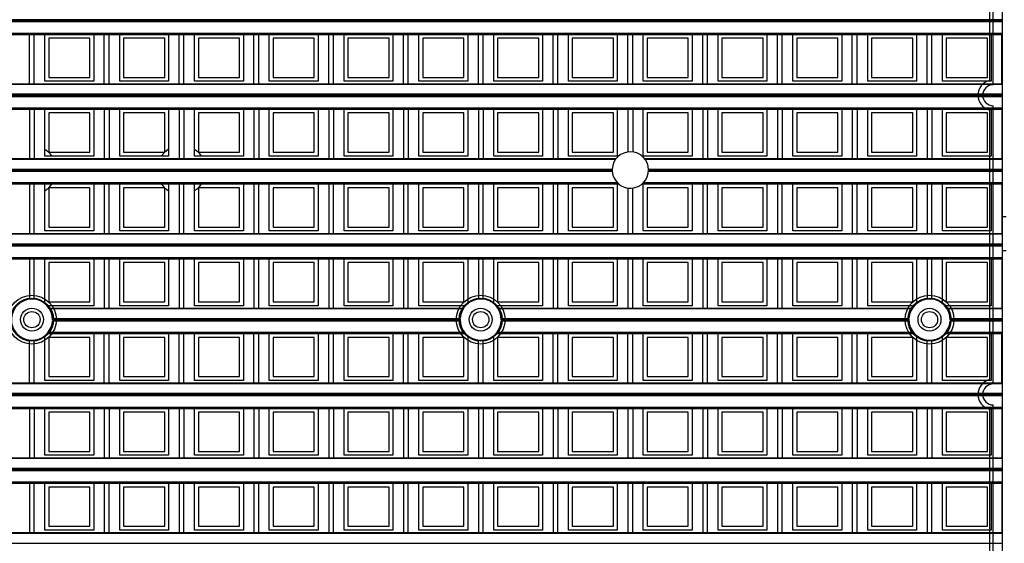
# Model space of a CAD drawing. Units: millimetres. Extents: x 359 to 6399, y 303 to 2085.
# Drawn here: x 1283 to 1334, y 1011 to 1038 of the extents above; entities that cross this region are included whole.
import ezdxf

# ---------------------------------------------------------------- set-up
doc = ezdxf.new("R2010")
doc.units = ezdxf.units.MM
doc.header["$LTSCALE"] = 0.15

msp = doc.modelspace()

# ---------------------------------------------------------------- linework, layer by layer
at = {"color": 7}
for p, q in [((1334.037, 924.832), (1334.037, 1174.632)), ((1333.562, 1034.657), (1333.562, 1049.182)), ((1333.362, 1048.958), (1333.362, 1034.882)), ((1334.037, 1038.038), (1209.237, 1038.038)), ((1334.037, 1037.988), (1209.237, 1037.988)), ((1334.037, 1037.935), (1209.237, 1037.935)), ((1334.037, 1034.159), (1334.037, 1038.038)), ((1209.237, 1037.356), (1334.037, 1037.356)), ((1209.237, 1037.285), (1334.037, 1037.285)), ((1283.231, 1034.707), (1283.231, 1037.285)), ((1283.481, 1034.707), (1283.481, 1037.285)), ((1284.034, 1034.835), (1284.034, 1037.285)), ((1286.584, 1037.285), (1286.584, 1034.835)), ((1287.137, 1034.707), (1287.137, 1037.285)), ((1287.387, 1034.707), (1287.387, 1037.285)), ((1287.94, 1034.835), (1287.94, 1037.285)), ((1290.49, 1037.285), (1290.49, 1034.835)), ((1291.044, 1034.707), (1291.044, 1037.285)), ((1291.294, 1034.707), (1291.294, 1037.285)), ((1291.847, 1034.835), (1291.847, 1037.285)), ((1294.397, 1037.285), (1294.397, 1034.835)), ((1294.95, 1034.707), (1294.95, 1037.285)), ((1295.2, 1034.707), (1295.2, 1037.285)), ((1295.753, 1034.835), (1295.753, 1037.285)), ((1298.303, 1037.285), (1298.303, 1034.835)), ((1298.856, 1034.707), (1298.856, 1037.285)), ((1299.106, 1034.707), (1299.106, 1037.285)), ((1299.659, 1034.835), (1299.659, 1037.285)), ((1302.209, 1037.285), (1302.209, 1034.835)), ((1302.762, 1034.707), (1302.762, 1037.285)), ((1303.012, 1034.707), (1303.012, 1037.285)), ((1303.565, 1034.835), (1303.565, 1037.285)), ((1306.115, 1037.285), (1306.115, 1034.835)), ((1306.669, 1034.707), (1306.669, 1037.285)), ((1306.919, 1034.707), (1306.919, 1037.285)), ((1307.472, 1034.835), (1307.472, 1037.285)), ((1310.022, 1037.285), (1310.022, 1034.835)), ((1310.575, 1034.707), (1310.575, 1037.285)), ((1310.825, 1034.707), (1310.825, 1037.285)), ((1311.378, 1034.835), (1311.378, 1037.285)), ((1313.928, 1037.285), (1313.928, 1034.835)), ((1314.481, 1034.707), (1314.481, 1037.285)), ((1314.731, 1034.707), (1314.731, 1037.285)), ((1315.284, 1034.835), (1315.284, 1037.285)), ((1317.834, 1037.285), (1317.834, 1034.835)), ((1318.387, 1034.707), (1318.387, 1037.285)), ((1318.637, 1034.707), (1318.637, 1037.285)), ((1319.19, 1034.835), (1319.19, 1037.285)), ((1321.74, 1037.285), (1321.74, 1034.835)), ((1322.294, 1034.707), (1322.294, 1037.285)), ((1322.544, 1034.707), (1322.544, 1037.285)), ((1323.097, 1034.835), (1323.097, 1037.285)), ((1325.647, 1037.285), (1325.647, 1034.835)), ((1326.2, 1034.707), (1326.2, 1037.285)), ((1326.45, 1034.707), (1326.45, 1037.285)), ((1327.003, 1034.835), (1327.003, 1037.285)), ((1329.553, 1037.285), (1329.553, 1034.835)), ((1330.106, 1034.707), (1330.106, 1037.285)), ((1330.356, 1034.707), (1330.356, 1037.285)), ((1330.909, 1034.835), (1330.909, 1037.285)), ((1333.459, 1037.285), (1333.459, 1034.835)), ((1334.012, 1034.707), (1334.012, 1037.285)), ((1286.384, 1037.085), (1284.234, 1037.085)), ((1284.234, 1037.085), (1284.234, 1035.035)), ((1286.384, 1035.035), (1286.384, 1037.085)), ((1288.14, 1037.085), (1288.14, 1035.035)), ((1290.29, 1037.085), (1288.14, 1037.085)), ((1290.29, 1035.035), (1290.29, 1037.085)), ((1294.197, 1037.085), (1292.047, 1037.085)), ((1292.047, 1037.085), (1292.047, 1035.035)), ((1294.197, 1035.035), (1294.197, 1037.085)), ((1298.103, 1037.085), (1295.953, 1037.085)), ((1295.953, 1037.085), (1295.953, 1035.035)), ((1298.103, 1035.035), (1298.103, 1037.085)), ((1302.009, 1037.085), (1299.859, 1037.085)), ((1299.859, 1037.085), (1299.859, 1035.035)), ((1302.009, 1035.035), (1302.009, 1037.085)), ((1305.915, 1037.085), (1303.765, 1037.085)), ((1303.765, 1037.085), (1303.765, 1035.035)), ((1305.915, 1035.035), (1305.915, 1037.085)), ((1309.822, 1037.085), (1307.672, 1037.085)), ((1307.672, 1037.085), (1307.672, 1035.035)), ((1309.822, 1035.035), (1309.822, 1037.085)), ((1313.728, 1037.085), (1311.578, 1037.085)), ((1311.578, 1037.085), (1311.578, 1035.035)), ((1313.728, 1035.035), (1313.728, 1037.085)), ((1315.484, 1037.085), (1315.484, 1035.035)), ((1317.634, 1037.085), (1315.484, 1037.085)), ((1317.634, 1035.035), (1317.634, 1037.085)), ((1321.54, 1037.085), (1319.39, 1037.085)), ((1319.39, 1037.085), (1319.39, 1035.035)), ((1321.54, 1035.035), (1321.54, 1037.085)), ((1323.297, 1037.085), (1323.297, 1035.035)), ((1325.447, 1037.085), (1323.297, 1037.085)), ((1325.447, 1035.035), (1325.447, 1037.085)), ((1327.203, 1037.085), (1327.203, 1035.035)), ((1329.353, 1037.085), (1327.203, 1037.085)), ((1329.353, 1035.035), (1329.353, 1037.085)), ((1333.259, 1037.085), (1331.109, 1037.085)), ((1331.109, 1037.085), (1331.109, 1035.035)), ((1333.259, 1035.035), (1333.259, 1037.085)), ((1209.237, 1034.707), (1334.037, 1034.707)), ((1334.037, 1034.663), (1209.237, 1034.663)), ((1286.584, 1034.835), (1284.034, 1034.835)), ((1284.234, 1035.035), (1286.384, 1035.035)), ((1290.49, 1034.835), (1287.94, 1034.835)), ((1288.14, 1035.035), (1290.29, 1035.035)), ((1294.397, 1034.835), (1291.847, 1034.835)), ((1292.047, 1035.035), (1294.197, 1035.035)), ((1298.303, 1034.835), (1295.753, 1034.835)), ((1295.953, 1035.035), (1298.103, 1035.035)), ((1302.209, 1034.835), (1299.659, 1034.835)), ((1299.859, 1035.035), (1302.009, 1035.035)), ((1306.115, 1034.835), (1303.565, 1034.835)), ((1303.765, 1035.035), (1305.915, 1035.035)), ((1310.022, 1034.835), (1307.472, 1034.835)), ((1307.672, 1035.035), (1309.822, 1035.035)), ((1313.928, 1034.835), (1311.378, 1034.835)), ((1311.578, 1035.035), (1313.728, 1035.035)), ((1317.834, 1034.835), (1315.284, 1034.835)), ((1315.484, 1035.035), (1317.634, 1035.035)), ((1321.74, 1034.835), (1319.19, 1034.835)), ((1319.39, 1035.035), (1321.54, 1035.035)), ((1325.647, 1034.835), (1323.097, 1034.835)), ((1323.297, 1035.035), (1325.447, 1035.035)), ((1329.553, 1034.835), (1327.003, 1034.835)), ((1327.203, 1035.035), (1329.353, 1035.035)), ((1333.459, 1034.835), (1330.909, 1034.835)), ((1331.109, 1035.035), (1333.259, 1035.035)), ((1334.037, 1034.159), (1209.237, 1034.159)), ((1334.037, 1034.132), (1209.237, 1034.132)), ((1334.037, 1034.082), (1209.237, 1034.082)), ((1334.037, 1030.252), (1334.037, 1034.132)), ((1334.037, 1034.029), (1209.237, 1034.029)), ((1333.562, 1019.032), (1333.562, 1033.557)), ((1209.237, 1033.45), (1334.037, 1033.45)), ((1209.237, 1033.379), (1334.037, 1033.379)), ((1283.231, 1033.379), (1283.231, 1030.801)), ((1283.481, 1033.379), (1283.481, 1030.801)), ((1284.034, 1030.929), (1284.034, 1033.379)), ((1286.384, 1033.179), (1284.234, 1033.179)), ((1284.234, 1033.179), (1284.234, 1031.129)), ((1286.384, 1031.129), (1286.384, 1033.179)), ((1286.584, 1033.379), (1286.584, 1030.929)), ((1287.137, 1033.379), (1287.137, 1030.801)), ((1287.387, 1033.379), (1287.387, 1030.801)), ((1287.94, 1030.929), (1287.94, 1033.379)), ((1290.29, 1033.179), (1288.14, 1033.179)), ((1288.14, 1033.179), (1288.14, 1031.129)), ((1290.29, 1031.129), (1290.29, 1033.179)), ((1290.49, 1033.379), (1290.49, 1030.929)), ((1291.044, 1033.379), (1291.044, 1030.801)), ((1291.294, 1033.379), (1291.294, 1030.801)), ((1291.847, 1030.929), (1291.847, 1033.379)), ((1294.197, 1033.179), (1292.047, 1033.179)), ((1292.047, 1033.179), (1292.047, 1031.129)), ((1294.197, 1031.129), (1294.197, 1033.179)), ((1294.397, 1033.379), (1294.397, 1030.929)), ((1294.95, 1033.379), (1294.95, 1030.801)), ((1295.2, 1033.379), (1295.2, 1030.801)), ((1295.753, 1030.929), (1295.753, 1033.379)), ((1298.103, 1033.179), (1295.953, 1033.179)), ((1295.953, 1033.179), (1295.953, 1031.129)), ((1298.103, 1031.129), (1298.103, 1033.179)), ((1298.303, 1033.379), (1298.303, 1030.929)), ((1298.856, 1033.379), (1298.856, 1030.801)), ((1299.106, 1033.379), (1299.106, 1030.801)), ((1299.659, 1030.929), (1299.659, 1033.379)), ((1302.009, 1033.179), (1299.859, 1033.179)), ((1299.859, 1033.179), (1299.859, 1031.129)), ((1302.009, 1031.129), (1302.009, 1033.179)), ((1302.209, 1033.379), (1302.209, 1030.929)), ((1302.762, 1033.379), (1302.762, 1030.801)), ((1303.012, 1033.379), (1303.012, 1030.801)), ((1303.565, 1030.929), (1303.565, 1033.379)), ((1303.765, 1033.179), (1303.765, 1031.129)), ((1305.915, 1033.179), (1303.765, 1033.179)), ((1305.915, 1031.129), (1305.915, 1033.179)), ((1306.115, 1033.379), (1306.115, 1030.929)), ((1306.669, 1033.379), (1306.669, 1030.801)), ((1306.919, 1033.379), (1306.919, 1030.801)), ((1307.472, 1030.929), (1307.472, 1033.379)), ((1309.822, 1033.179), (1307.672, 1033.179)), ((1307.672, 1033.179), (1307.672, 1031.129)), ((1309.822, 1031.129), (1309.822, 1033.179)), ((1310.022, 1033.379), (1310.022, 1030.929)), ((1310.575, 1033.379), (1310.575, 1030.801)), ((1310.825, 1033.379), (1310.825, 1030.801)), ((1311.378, 1030.929), (1311.378, 1033.379)), ((1313.728, 1033.179), (1311.578, 1033.179)), ((1311.578, 1033.179), (1311.578, 1031.129)), ((1313.728, 1031.129), (1313.728, 1033.179)), ((1313.928, 1033.379), (1313.928, 1030.929)), ((1314.481, 1033.379), (1314.481, 1031.144)), ((1314.731, 1033.379), (1314.731, 1031.144)), ((1315.284, 1030.929), (1315.284, 1033.379)), ((1317.634, 1033.179), (1315.484, 1033.179)), ((1315.484, 1033.179), (1315.484, 1031.129)), ((1317.634, 1031.129), (1317.634, 1033.179)), ((1317.834, 1033.379), (1317.834, 1030.929)), ((1318.387, 1033.379), (1318.387, 1030.801)), ((1318.637, 1033.379), (1318.637, 1030.801)), ((1319.19, 1030.929), (1319.19, 1033.379)), ((1321.54, 1033.179), (1319.39, 1033.179)), ((1319.39, 1033.179), (1319.39, 1031.129)), ((1321.54, 1031.129), (1321.54, 1033.179)), ((1321.74, 1033.379), (1321.74, 1030.929)), ((1322.294, 1033.379), (1322.294, 1030.801)), ((1322.544, 1033.379), (1322.544, 1030.801)), ((1323.097, 1030.929), (1323.097, 1033.379)), ((1325.447, 1033.179), (1323.297, 1033.179)), ((1323.297, 1033.179), (1323.297, 1031.129)), ((1325.447, 1031.129), (1325.447, 1033.179)), ((1325.647, 1033.379), (1325.647, 1030.929)), ((1326.2, 1033.379), (1326.2, 1030.801)), ((1326.45, 1033.379), (1326.45, 1030.801)), ((1327.003, 1030.929), (1327.003, 1033.379)), ((1329.353, 1033.179), (1327.203, 1033.179)), ((1327.203, 1033.179), (1327.203, 1031.129)), ((1329.353, 1031.129), (1329.353, 1033.179)), ((1329.553, 1033.379), (1329.553, 1030.929)), ((1330.106, 1033.379), (1330.106, 1030.801)), ((1330.356, 1033.379), (1330.356, 1030.801)), ((1330.909, 1030.929), (1330.909, 1033.379)), ((1333.259, 1033.179), (1331.109, 1033.179)), ((1331.109, 1033.179), (1331.109, 1031.129)), ((1333.259, 1031.129), (1333.259, 1033.179)), ((1333.362, 1033.333), (1333.362, 1019.257)), ((1333.459, 1033.379), (1333.459, 1030.929)), ((1334.012, 1033.379), (1334.012, 1030.801)), ((1284.234, 1031.129), (1286.384, 1031.129)), ((1288.14, 1031.129), (1290.29, 1031.129)), ((1292.047, 1031.129), (1294.197, 1031.129)), ((1295.953, 1031.129), (1298.103, 1031.129)), ((1299.859, 1031.129), (1302.009, 1031.129)), ((1303.765, 1031.129), (1305.915, 1031.129)), ((1307.672, 1031.129), (1309.822, 1031.129)), ((1311.578, 1031.129), (1313.728, 1031.129)), ((1315.484, 1031.129), (1317.634, 1031.129)), ((1319.39, 1031.129), (1321.54, 1031.129)), ((1323.297, 1031.129), (1325.447, 1031.129)), ((1327.203, 1031.129), (1329.353, 1031.129)), ((1331.109, 1031.129), (1333.259, 1031.129)), ((1229.405, 1030.801), (1313.87, 1030.801)), ((1313.836, 1030.757), (1229.439, 1030.757)), ((1286.584, 1030.929), (1284.034, 1030.929)), ((1290.49, 1030.929), (1287.94, 1030.929)), ((1294.397, 1030.929), (1291.847, 1030.929)), ((1298.303, 1030.929), (1295.753, 1030.929)), ((1302.209, 1030.929), (1299.659, 1030.929)), ((1306.115, 1030.929), (1303.565, 1030.929)), ((1310.022, 1030.929), (1307.472, 1030.929)), ((1313.928, 1030.929), (1311.378, 1030.929)), ((1317.834, 1030.929), (1315.284, 1030.929)), ((1315.345, 1030.801), (1334.037, 1030.801)), ((1334.037, 1030.757), (1315.379, 1030.757)), ((1321.74, 1030.929), (1319.19, 1030.929)), ((1325.647, 1030.929), (1323.097, 1030.929)), ((1329.553, 1030.929), (1327.003, 1030.929)), ((1333.459, 1030.929), (1330.909, 1030.929)), ((1313.661, 1030.123), (1229.614, 1030.123)), ((1229.616, 1030.252), (1313.659, 1030.252)), ((1313.658, 1030.226), (1229.617, 1030.226)), ((1313.658, 1030.176), (1229.617, 1030.176)), ((1334.037, 1030.123), (1315.554, 1030.123)), ((1315.556, 1030.252), (1334.037, 1030.252)), ((1334.037, 1030.226), (1315.557, 1030.226)), ((1334.037, 1030.176), (1315.557, 1030.176)), ((1334.037, 1026.346), (1334.037, 1030.226)), ((1229.276, 1029.473), (1313.999, 1029.473)), ((1229.352, 1029.543), (1313.923, 1029.543)), ((1283.231, 1029.473), (1283.231, 1026.895)), ((1283.481, 1026.895), (1283.481, 1029.473)), ((1284.034, 1027.023), (1284.034, 1029.473)), ((1286.584, 1029.473), (1286.584, 1027.023)), ((1287.137, 1029.473), (1287.137, 1026.895)), ((1287.387, 1026.895), (1287.387, 1029.473)), ((1287.94, 1027.023), (1287.94, 1029.473)), ((1290.49, 1029.473), (1290.49, 1027.023)), ((1291.044, 1029.473), (1291.044, 1026.895)), ((1291.294, 1026.895), (1291.294, 1029.473)), ((1291.847, 1027.023), (1291.847, 1029.473)), ((1294.397, 1029.473), (1294.397, 1027.023)), ((1294.95, 1029.473), (1294.95, 1026.895)), ((1295.2, 1026.895), (1295.2, 1029.473)), ((1295.753, 1027.023), (1295.753, 1029.473)), ((1298.303, 1029.473), (1298.303, 1027.023)), ((1298.856, 1029.473), (1298.856, 1026.895)), ((1299.106, 1026.895), (1299.106, 1029.473)), ((1299.659, 1027.023), (1299.659, 1029.473)), ((1302.209, 1029.473), (1302.209, 1027.023)), ((1302.762, 1029.473), (1302.762, 1026.895)), ((1303.012, 1026.895), (1303.012, 1029.473)), ((1303.565, 1027.023), (1303.565, 1029.473)), ((1306.115, 1029.473), (1306.115, 1027.023)), ((1306.669, 1029.473), (1306.669, 1026.895)), ((1306.919, 1026.895), (1306.919, 1029.473)), ((1307.472, 1027.023), (1307.472, 1029.473)), ((1310.022, 1029.473), (1310.022, 1027.023)), ((1310.575, 1029.473), (1310.575, 1026.895)), ((1310.825, 1026.895), (1310.825, 1029.473)), ((1311.378, 1027.023), (1311.378, 1029.473)), ((1313.928, 1029.473), (1313.928, 1027.023)), ((1315.216, 1029.473), (1334.037, 1029.473)), ((1315.284, 1027.023), (1315.284, 1029.473)), ((1315.292, 1029.543), (1334.037, 1029.543)), ((1317.834, 1029.473), (1317.834, 1027.023)), ((1318.387, 1029.473), (1318.387, 1026.895)), ((1318.637, 1026.895), (1318.637, 1029.473)), ((1319.19, 1027.023), (1319.19, 1029.473)), ((1321.74, 1029.473), (1321.74, 1027.023)), ((1322.294, 1029.473), (1322.294, 1026.895)), ((1322.544, 1026.895), (1322.544, 1029.473)), ((1323.097, 1027.023), (1323.097, 1029.473)), ((1325.647, 1029.473), (1325.647, 1027.023)), ((1326.2, 1029.473), (1326.2, 1026.895)), ((1326.45, 1026.895), (1326.45, 1029.473)), ((1327.003, 1027.023), (1327.003, 1029.473)), ((1329.553, 1029.473), (1329.553, 1027.023)), ((1330.106, 1029.473), (1330.106, 1026.895)), ((1330.356, 1026.895), (1330.356, 1029.473)), ((1330.909, 1027.023), (1330.909, 1029.473)), ((1333.459, 1029.473), (1333.459, 1027.023)), ((1334.012, 1029.473), (1334.012, 1026.895)), ((1284.234, 1029.273), (1284.234, 1027.223)), ((1286.384, 1029.273), (1284.234, 1029.273)), ((1286.384, 1027.223), (1286.384, 1029.273)), ((1288.14, 1029.273), (1288.14, 1027.223)), ((1290.29, 1029.273), (1288.14, 1029.273)), ((1290.29, 1027.223), (1290.29, 1029.273)), ((1292.047, 1029.273), (1292.047, 1027.223)), ((1294.197, 1029.273), (1292.047, 1029.273)), ((1294.197, 1027.223), (1294.197, 1029.273)), ((1298.103, 1029.273), (1295.953, 1029.273)), ((1295.953, 1029.273), (1295.953, 1027.223)), ((1298.103, 1027.223), (1298.103, 1029.273)), ((1299.859, 1029.273), (1299.859, 1027.223)), ((1302.009, 1029.273), (1299.859, 1029.273)), ((1302.009, 1027.223), (1302.009, 1029.273)), ((1305.915, 1029.273), (1303.765, 1029.273)), ((1303.765, 1029.273), (1303.765, 1027.223)), ((1305.915, 1027.223), (1305.915, 1029.273)), ((1307.672, 1029.273), (1307.672, 1027.223)), ((1309.822, 1029.273), (1307.672, 1029.273)), ((1309.822, 1027.223), (1309.822, 1029.273)), ((1313.728, 1029.273), (1311.578, 1029.273)), ((1311.578, 1029.273), (1311.578, 1027.223)), ((1313.728, 1027.223), (1313.728, 1029.273)), ((1314.481, 1029.261), (1314.481, 1026.895)), ((1314.731, 1026.895), (1314.731, 1029.26)), ((1315.484, 1029.273), (1315.484, 1027.223)), ((1317.634, 1029.273), (1315.484, 1029.273)), ((1317.634, 1027.223), (1317.634, 1029.273)), ((1319.39, 1029.273), (1319.39, 1027.223)), ((1321.54, 1029.273), (1319.39, 1029.273)), ((1321.54, 1027.223), (1321.54, 1029.273)), ((1323.297, 1029.273), (1323.297, 1027.223)), ((1325.447, 1029.273), (1323.297, 1029.273)), ((1325.447, 1027.223), (1325.447, 1029.273)), ((1327.203, 1029.273), (1327.203, 1027.223)), ((1329.353, 1029.273), (1327.203, 1029.273)), ((1329.353, 1027.223), (1329.353, 1029.273)), ((1333.259, 1029.273), (1331.109, 1029.273)), ((1331.109, 1029.273), (1331.109, 1027.223)), ((1333.259, 1027.223), (1333.259, 1029.273)), ((1334.037, 1027.782), (1334.237, 1027.782)), ((1209.237, 1026.895), (1334.037, 1026.895)), ((1286.584, 1027.023), (1284.034, 1027.023)), ((1284.234, 1027.223), (1286.384, 1027.223)), ((1290.49, 1027.023), (1287.94, 1027.023)), ((1288.14, 1027.223), (1290.29, 1027.223)), ((1294.397, 1027.023), (1291.847, 1027.023)), ((1292.047, 1027.223), (1294.197, 1027.223)), ((1298.303, 1027.023), (1295.753, 1027.023)), ((1295.953, 1027.223), (1298.103, 1027.223)), ((1302.209, 1027.023), (1299.659, 1027.023)), ((1299.859, 1027.223), (1302.009, 1027.223)), ((1306.115, 1027.023), (1303.565, 1027.023)), ((1303.765, 1027.223), (1305.915, 1027.223)), ((1310.022, 1027.023), (1307.472, 1027.023)), ((1307.672, 1027.223), (1309.822, 1027.223)), ((1313.928, 1027.023), (1311.378, 1027.023)), ((1311.578, 1027.223), (1313.728, 1027.223)), ((1317.834, 1027.023), (1315.284, 1027.023)), ((1315.484, 1027.223), (1317.634, 1027.223)), ((1321.74, 1027.023), (1319.19, 1027.023)), ((1319.39, 1027.223), (1321.54, 1027.223)), ((1325.647, 1027.023), (1323.097, 1027.023)), ((1323.297, 1027.223), (1325.447, 1027.223)), ((1329.553, 1027.023), (1327.003, 1027.023)), ((1327.203, 1027.223), (1329.353, 1027.223)), ((1333.459, 1027.023), (1330.909, 1027.023)), ((1331.109, 1027.223), (1333.259, 1027.223)), ((1334.037, 1026.851), (1209.237, 1026.851)), ((1209.237, 1026.346), (1334.037, 1026.346)), ((1334.037, 1026.32), (1209.237, 1026.32)), ((1334.037, 1026.27), (1209.237, 1026.27)), ((1334.037, 1026.217), (1209.237, 1026.217)), ((1334.037, 1022.44), (1334.037, 1026.32)), ((1334.237, 1025.982), (1334.037, 1025.982)), ((1209.237, 1025.637), (1334.037, 1025.637)), ((1209.237, 1025.566), (1334.037, 1025.566)), ((1283.231, 1025.566), (1283.231, 1023.456)), ((1283.481, 1023.456), (1283.481, 1025.566)), ((1284.034, 1023.222), (1284.034, 1025.566)), ((1284.234, 1025.366), (1284.234, 1023.316)), ((1286.384, 1025.366), (1284.234, 1025.366)), ((1286.384, 1023.316), (1286.384, 1025.366)), ((1286.584, 1025.566), (1286.584, 1023.116)), ((1287.137, 1025.566), (1287.137, 1022.988)), ((1287.387, 1022.988), (1287.387, 1025.566)), ((1287.94, 1023.116), (1287.94, 1025.566)), ((1288.14, 1025.366), (1288.14, 1023.316)), ((1290.29, 1025.366), (1288.14, 1025.366)), ((1290.29, 1023.316), (1290.29, 1025.366)), ((1290.49, 1025.566), (1290.49, 1023.116)), ((1291.044, 1025.566), (1291.044, 1022.988)), ((1291.294, 1022.988), (1291.294, 1025.566)), ((1291.847, 1023.116), (1291.847, 1025.566)), ((1294.197, 1025.366), (1292.047, 1025.366)), ((1292.047, 1025.366), (1292.047, 1023.316)), ((1294.197, 1023.316), (1294.197, 1025.366)), ((1294.397, 1025.566), (1294.397, 1023.116)), ((1294.95, 1025.566), (1294.95, 1022.988)), ((1295.2, 1022.988), (1295.2, 1025.566)), ((1295.753, 1023.116), (1295.753, 1025.566)), ((1295.953, 1025.366), (1295.953, 1023.316)), ((1298.103, 1025.366), (1295.953, 1025.366)), ((1298.103, 1023.316), (1298.103, 1025.366)), ((1298.303, 1025.566), (1298.303, 1023.116)), ((1298.856, 1025.566), (1298.856, 1022.988)), ((1299.106, 1022.988), (1299.106, 1025.566)), ((1299.659, 1023.116), (1299.659, 1025.566)), ((1299.859, 1025.366), (1299.859, 1023.316)), ((1302.009, 1025.366), (1299.859, 1025.366)), ((1302.009, 1023.316), (1302.009, 1025.366)), ((1302.209, 1025.566), (1302.209, 1023.116)), ((1302.762, 1025.566), (1302.762, 1022.988)), ((1303.012, 1022.988), (1303.012, 1025.566)), ((1303.565, 1023.116), (1303.565, 1025.566)), ((1305.915, 1025.366), (1303.765, 1025.366)), ((1303.765, 1025.366), (1303.765, 1023.316)), ((1305.915, 1023.316), (1305.915, 1025.366)), ((1306.115, 1025.566), (1306.115, 1023.222)), ((1306.669, 1025.566), (1306.669, 1023.456)), ((1306.919, 1023.456), (1306.919, 1025.566)), ((1307.472, 1023.222), (1307.472, 1025.566)), ((1309.822, 1025.366), (1307.672, 1025.366)), ((1307.672, 1025.366), (1307.672, 1023.316)), ((1309.822, 1023.316), (1309.822, 1025.366)), ((1310.022, 1025.566), (1310.022, 1023.116)), ((1310.575, 1025.566), (1310.575, 1022.988)), ((1310.825, 1022.988), (1310.825, 1025.566)), ((1311.378, 1023.116), (1311.378, 1025.566)), ((1313.728, 1025.366), (1311.578, 1025.366)), ((1311.578, 1025.366), (1311.578, 1023.316)), ((1313.728, 1023.316), (1313.728, 1025.366)), ((1313.928, 1025.566), (1313.928, 1023.116)), ((1314.481, 1025.566), (1314.481, 1022.988)), ((1314.731, 1022.988), (1314.731, 1025.566)), ((1315.284, 1023.116), (1315.284, 1025.566)), ((1315.484, 1025.366), (1315.484, 1023.316)), ((1317.634, 1025.366), (1315.484, 1025.366)), ((1317.634, 1023.316), (1317.634, 1025.366)), ((1317.834, 1025.566), (1317.834, 1023.116)), ((1318.387, 1025.566), (1318.387, 1022.988)), ((1318.637, 1022.988), (1318.637, 1025.566)), ((1319.19, 1023.116), (1319.19, 1025.566)), ((1319.39, 1025.366), (1319.39, 1023.316)), ((1321.54, 1025.366), (1319.39, 1025.366)), ((1321.54, 1023.316), (1321.54, 1025.366)), ((1321.74, 1025.566), (1321.74, 1023.116)), ((1322.294, 1025.566), (1322.294, 1022.988)), ((1322.544, 1022.988), (1322.544, 1025.566)), ((1323.097, 1023.116), (1323.097, 1025.566)), ((1323.297, 1025.366), (1323.297, 1023.316)), ((1325.447, 1025.366), (1323.297, 1025.366)), ((1325.447, 1023.316), (1325.447, 1025.366)), ((1325.647, 1025.566), (1325.647, 1023.116)), ((1326.2, 1025.566), (1326.2, 1022.988)), ((1326.45, 1022.988), (1326.45, 1025.566)), ((1327.003, 1023.116), (1327.003, 1025.566)), ((1327.203, 1025.366), (1327.203, 1023.316)), ((1329.353, 1025.366), (1327.203, 1025.366)), ((1329.353, 1023.316), (1329.353, 1025.366)), ((1329.553, 1025.566), (1329.553, 1023.222)), ((1330.106, 1025.566), (1330.106, 1023.456)), ((1330.356, 1023.456), (1330.356, 1025.566)), ((1330.909, 1023.222), (1330.909, 1025.566)), ((1333.259, 1025.366), (1331.109, 1025.366)), ((1331.109, 1025.366), (1331.109, 1023.316)), ((1333.259, 1023.316), (1333.259, 1025.366)), ((1333.459, 1025.566), (1333.459, 1023.116)), ((1334.012, 1025.566), (1334.012, 1022.988)), ((1284.234, 1023.316), (1286.384, 1023.316)), ((1288.14, 1023.316), (1290.29, 1023.316)), ((1292.047, 1023.316), (1294.197, 1023.316)), ((1295.953, 1023.316), (1298.103, 1023.316)), ((1299.859, 1023.316), (1302.009, 1023.316)), ((1303.765, 1023.316), (1305.915, 1023.316)), ((1307.672, 1023.316), (1309.822, 1023.316)), ((1311.578, 1023.316), (1313.728, 1023.316)), ((1315.484, 1023.316), (1317.634, 1023.316)), ((1319.39, 1023.316), (1321.54, 1023.316)), ((1323.297, 1023.316), (1325.447, 1023.316)), ((1327.203, 1023.316), (1329.353, 1023.316)), ((1331.109, 1023.316), (1333.259, 1023.316)), ((1286.584, 1023.116), (1284.147, 1023.116)), ((1284.248, 1022.988), (1305.902, 1022.988)), ((1305.873, 1022.944), (1284.276, 1022.944)), ((1290.49, 1023.116), (1287.94, 1023.116)), ((1294.397, 1023.116), (1291.847, 1023.116)), ((1298.303, 1023.116), (1295.753, 1023.116)), ((1302.209, 1023.116), (1299.659, 1023.116)), ((1306.003, 1023.116), (1303.565, 1023.116)), ((1310.022, 1023.116), (1307.584, 1023.116)), ((1307.686, 1022.988), (1329.339, 1022.988)), ((1329.311, 1022.944), (1307.714, 1022.944)), ((1313.928, 1023.116), (1311.378, 1023.116)), ((1317.834, 1023.116), (1315.284, 1023.116)), ((1321.74, 1023.116), (1319.19, 1023.116)), ((1325.647, 1023.116), (1323.097, 1023.116)), ((1329.44, 1023.116), (1327.003, 1023.116)), ((1333.459, 1023.116), (1331.022, 1023.116)), ((1331.123, 1022.988), (1334.037, 1022.988)), ((1334.037, 1022.944), (1331.151, 1022.944)), ((1305.721, 1022.31), (1284.428, 1022.31)), ((1284.43, 1022.44), (1305.72, 1022.44)), ((1305.719, 1022.413), (1284.431, 1022.413)), ((1305.719, 1022.363), (1284.431, 1022.363)), ((1329.159, 1022.31), (1307.866, 1022.31)), ((1307.867, 1022.44), (1329.157, 1022.44)), ((1329.156, 1022.413), (1307.868, 1022.413)), ((1329.156, 1022.363), (1307.868, 1022.363)), ((1334.037, 1022.31), (1331.303, 1022.31)), ((1331.305, 1022.44), (1334.037, 1022.44)), ((1334.037, 1022.413), (1331.306, 1022.413)), ((1334.037, 1022.363), (1331.306, 1022.363)), ((1334.037, 1018.534), (1334.037, 1022.413)), ((1284.206, 1021.731), (1305.943, 1021.731)), ((1307.644, 1021.731), (1329.381, 1021.731)), ((1331.081, 1021.731), (1334.037, 1021.731)), ((1283.231, 1019.082), (1283.231, 1021.321)), ((1283.481, 1019.082), (1283.481, 1021.321)), ((1284.034, 1019.21), (1284.034, 1021.554)), ((1284.147, 1021.66), (1306.003, 1021.66)), ((1286.384, 1021.46), (1284.234, 1021.46)), ((1284.234, 1021.46), (1284.234, 1019.41)), ((1286.384, 1019.41), (1286.384, 1021.46)), ((1286.584, 1021.66), (1286.584, 1019.21)), ((1287.137, 1019.082), (1287.137, 1021.66)), ((1287.387, 1019.082), (1287.387, 1021.66)), ((1287.94, 1019.21), (1287.94, 1021.66)), ((1290.29, 1021.46), (1288.14, 1021.46)), ((1288.14, 1021.46), (1288.14, 1019.41)), ((1290.29, 1019.41), (1290.29, 1021.46)), ((1290.49, 1021.66), (1290.49, 1019.21)), ((1291.044, 1019.082), (1291.044, 1021.66)), ((1291.294, 1019.082), (1291.294, 1021.66)), ((1291.847, 1019.21), (1291.847, 1021.66)), ((1294.197, 1021.46), (1292.047, 1021.46)), ((1292.047, 1021.46), (1292.047, 1019.41)), ((1294.197, 1019.41), (1294.197, 1021.46)), ((1294.397, 1021.66), (1294.397, 1019.21)), ((1294.95, 1019.082), (1294.95, 1021.66)), ((1295.2, 1019.082), (1295.2, 1021.66)), ((1295.753, 1019.21), (1295.753, 1021.66)), ((1295.953, 1021.46), (1295.953, 1019.41)), ((1298.103, 1021.46), (1295.953, 1021.46)), ((1298.103, 1019.41), (1298.103, 1021.46)), ((1298.303, 1021.66), (1298.303, 1019.21)), ((1298.856, 1019.082), (1298.856, 1021.66)), ((1299.106, 1019.082), (1299.106, 1021.66)), ((1299.659, 1019.21), (1299.659, 1021.66)), ((1299.859, 1021.46), (1299.859, 1019.41)), ((1302.009, 1021.46), (1299.859, 1021.46)), ((1302.009, 1019.41), (1302.009, 1021.46)), ((1302.209, 1021.66), (1302.209, 1019.21)), ((1302.762, 1019.082), (1302.762, 1021.66)), ((1303.012, 1019.082), (1303.012, 1021.66)), ((1303.565, 1019.21), (1303.565, 1021.66)), ((1305.915, 1021.46), (1303.765, 1021.46)), ((1303.765, 1021.46), (1303.765, 1019.41)), ((1305.915, 1019.41), (1305.915, 1021.46)), ((1306.115, 1021.554), (1306.115, 1019.21)), ((1306.669, 1019.082), (1306.669, 1021.321)), ((1306.919, 1019.082), (1306.919, 1021.321)), ((1307.472, 1019.21), (1307.472, 1021.554)), ((1307.584, 1021.66), (1329.44, 1021.66)), ((1309.822, 1021.46), (1307.672, 1021.46)), ((1307.672, 1021.46), (1307.672, 1019.41)), ((1309.822, 1019.41), (1309.822, 1021.46)), ((1310.022, 1021.66), (1310.022, 1019.21)), ((1310.575, 1019.082), (1310.575, 1021.66)), ((1310.825, 1019.082), (1310.825, 1021.66)), ((1311.378, 1019.21), (1311.378, 1021.66)), ((1313.728, 1021.46), (1311.578, 1021.46)), ((1311.578, 1021.46), (1311.578, 1019.41)), ((1313.728, 1019.41), (1313.728, 1021.46)), ((1313.928, 1021.66), (1313.928, 1019.21)), ((1314.481, 1019.082), (1314.481, 1021.66)), ((1314.731, 1019.082), (1314.731, 1021.66)), ((1315.284, 1019.21), (1315.284, 1021.66)), ((1317.634, 1021.46), (1315.484, 1021.46)), ((1315.484, 1021.46), (1315.484, 1019.41)), ((1317.634, 1019.41), (1317.634, 1021.46)), ((1317.834, 1021.66), (1317.834, 1019.21)), ((1318.387, 1019.082), (1318.387, 1021.66)), ((1318.637, 1019.082), (1318.637, 1021.66)), ((1319.19, 1019.21), (1319.19, 1021.66)), ((1321.54, 1021.46), (1319.39, 1021.46)), ((1319.39, 1021.46), (1319.39, 1019.41)), ((1321.54, 1019.41), (1321.54, 1021.46)), ((1321.74, 1021.66), (1321.74, 1019.21)), ((1322.294, 1019.082), (1322.294, 1021.66)), ((1322.544, 1019.082), (1322.544, 1021.66)), ((1323.097, 1019.21), (1323.097, 1021.66)), ((1325.447, 1021.46), (1323.297, 1021.46)), ((1323.297, 1021.46), (1323.297, 1019.41)), ((1325.447, 1019.41), (1325.447, 1021.46)), ((1325.647, 1021.66), (1325.647, 1019.21)), ((1326.2, 1019.082), (1326.2, 1021.66)), ((1326.45, 1019.082), (1326.45, 1021.66)), ((1327.003, 1019.21), (1327.003, 1021.66)), ((1329.353, 1021.46), (1327.203, 1021.46)), ((1327.203, 1021.46), (1327.203, 1019.41)), ((1329.353, 1019.41), (1329.353, 1021.46)), ((1329.553, 1021.554), (1329.553, 1019.21)), ((1330.106, 1019.082), (1330.106, 1021.321)), ((1330.356, 1019.082), (1330.356, 1021.321)), ((1330.909, 1019.21), (1330.909, 1021.554)), ((1331.022, 1021.66), (1334.037, 1021.66)), ((1333.259, 1021.46), (1331.109, 1021.46)), ((1331.109, 1021.46), (1331.109, 1019.41)), ((1333.259, 1019.41), (1333.259, 1021.46)), ((1333.459, 1021.66), (1333.459, 1019.21)), ((1334.012, 1019.082), (1334.012, 1021.66)), ((1286.584, 1019.21), (1284.034, 1019.21)), ((1284.234, 1019.41), (1286.384, 1019.41)), ((1290.49, 1019.21), (1287.94, 1019.21)), ((1288.14, 1019.41), (1290.29, 1019.41)), ((1294.397, 1019.21), (1291.847, 1019.21)), ((1292.047, 1019.41), (1294.197, 1019.41)), ((1298.303, 1019.21), (1295.753, 1019.21)), ((1295.953, 1019.41), (1298.103, 1019.41)), ((1302.209, 1019.21), (1299.659, 1019.21)), ((1299.859, 1019.41), (1302.009, 1019.41)), ((1306.115, 1019.21), (1303.565, 1019.21)), ((1303.765, 1019.41), (1305.915, 1019.41)), ((1310.022, 1019.21), (1307.472, 1019.21)), ((1307.672, 1019.41), (1309.822, 1019.41)), ((1313.928, 1019.21), (1311.378, 1019.21)), ((1311.578, 1019.41), (1313.728, 1019.41)), ((1317.834, 1019.21), (1315.284, 1019.21)), ((1315.484, 1019.41), (1317.634, 1019.41)), ((1321.74, 1019.21), (1319.19, 1019.21)), ((1319.39, 1019.41), (1321.54, 1019.41)), ((1325.647, 1019.21), (1323.097, 1019.21)), ((1323.297, 1019.41), (1325.447, 1019.41)), ((1329.553, 1019.21), (1327.003, 1019.21)), ((1327.203, 1019.41), (1329.353, 1019.41)), ((1333.459, 1019.21), (1330.909, 1019.21)), ((1331.109, 1019.41), (1333.259, 1019.41)), ((1209.237, 1019.082), (1334.037, 1019.082)), ((1334.037, 1019.038), (1209.237, 1019.038)), ((1334.037, 1018.534), (1209.237, 1018.534)), ((1334.037, 1018.507), (1209.237, 1018.507)), ((1334.037, 1018.457), (1209.237, 1018.457)), ((1334.037, 1018.404), (1209.237, 1018.404)), ((1334.037, 1014.627), (1334.037, 1018.507)), ((1209.237, 1017.825), (1334.037, 1017.825)), ((1209.237, 1017.754), (1334.037, 1017.754)), ((1283.231, 1017.754), (1283.231, 1015.176)), ((1283.481, 1017.754), (1283.481, 1015.176)), ((1284.034, 1015.304), (1284.034, 1017.754)), ((1286.584, 1017.754), (1286.584, 1015.304)), ((1287.137, 1017.754), (1287.137, 1015.176)), ((1287.387, 1017.754), (1287.387, 1015.176)), ((1287.94, 1015.304), (1287.94, 1017.754)), ((1290.49, 1017.754), (1290.49, 1015.304)), ((1291.044, 1017.754), (1291.044, 1015.176)), ((1291.294, 1017.754), (1291.294, 1015.176)), ((1291.847, 1015.304), (1291.847, 1017.754)), ((1294.397, 1017.754), (1294.397, 1015.304)), ((1294.95, 1017.754), (1294.95, 1015.176)), ((1295.2, 1017.754), (1295.2, 1015.176)), ((1295.753, 1015.304), (1295.753, 1017.754)), ((1298.303, 1017.754), (1298.303, 1015.304)), ((1298.856, 1017.754), (1298.856, 1015.176)), ((1299.106, 1017.754), (1299.106, 1015.176)), ((1299.659, 1015.304), (1299.659, 1017.754)), ((1302.209, 1017.754), (1302.209, 1015.304)), ((1302.762, 1017.754), (1302.762, 1015.176)), ((1303.012, 1017.754), (1303.012, 1015.176)), ((1303.565, 1015.304), (1303.565, 1017.754)), ((1306.115, 1017.754), (1306.115, 1015.304)), ((1306.669, 1017.754), (1306.669, 1015.176)), ((1306.919, 1017.754), (1306.919, 1015.176)), ((1307.472, 1015.304), (1307.472, 1017.754)), ((1310.022, 1017.754), (1310.022, 1015.304)), ((1310.575, 1017.754), (1310.575, 1015.176)), ((1310.825, 1017.754), (1310.825, 1015.176)), ((1311.378, 1015.304), (1311.378, 1017.754)), ((1313.928, 1017.754), (1313.928, 1015.304)), ((1314.481, 1017.754), (1314.481, 1015.176)), ((1314.731, 1017.754), (1314.731, 1015.176)), ((1315.284, 1015.304), (1315.284, 1017.754)), ((1317.834, 1017.754), (1317.834, 1015.304)), ((1318.387, 1017.754), (1318.387, 1015.176)), ((1318.637, 1017.754), (1318.637, 1015.176)), ((1319.19, 1015.304), (1319.19, 1017.754)), ((1321.74, 1017.754), (1321.74, 1015.304)), ((1322.294, 1017.754), (1322.294, 1015.176)), ((1322.544, 1017.754), (1322.544, 1015.176)), ((1323.097, 1015.304), (1323.097, 1017.754)), ((1325.647, 1017.754), (1325.647, 1015.304)), ((1326.2, 1017.754), (1326.2, 1015.176)), ((1326.45, 1017.754), (1326.45, 1015.176)), ((1327.003, 1015.304), (1327.003, 1017.754)), ((1329.553, 1017.754), (1329.553, 1015.304)), ((1330.106, 1017.754), (1330.106, 1015.176)), ((1330.356, 1017.754), (1330.356, 1015.176)), ((1330.909, 1015.304), (1330.909, 1017.754)), ((1333.362, 1017.708), (1333.362, 1003.632)), ((1333.459, 1017.754), (1333.459, 1015.304)), ((1333.562, 1003.407), (1333.562, 1017.932)), ((1334.012, 1017.754), (1334.012, 1015.176)), ((1284.234, 1017.554), (1284.234, 1015.504)), ((1286.384, 1017.554), (1284.234, 1017.554)), ((1286.384, 1015.504), (1286.384, 1017.554)), ((1288.14, 1017.554), (1288.14, 1015.504)), ((1290.29, 1017.554), (1288.14, 1017.554)), ((1290.29, 1015.504), (1290.29, 1017.554)), ((1292.047, 1017.554), (1292.047, 1015.504)), ((1294.197, 1017.554), (1292.047, 1017.554)), ((1294.197, 1015.504), (1294.197, 1017.554)), ((1295.953, 1017.554), (1295.953, 1015.504)), ((1298.103, 1017.554), (1295.953, 1017.554)), ((1298.103, 1015.504), (1298.103, 1017.554)), ((1299.859, 1017.554), (1299.859, 1015.504)), ((1302.009, 1017.554), (1299.859, 1017.554)), ((1302.009, 1015.504), (1302.009, 1017.554)), ((1305.915, 1017.554), (1303.765, 1017.554)), ((1303.765, 1017.554), (1303.765, 1015.504)), ((1305.915, 1015.504), (1305.915, 1017.554)), ((1309.822, 1017.554), (1307.672, 1017.554)), ((1307.672, 1017.554), (1307.672, 1015.504)), ((1309.822, 1015.504), (1309.822, 1017.554)), ((1313.728, 1017.554), (1311.578, 1017.554)), ((1311.578, 1017.554), (1311.578, 1015.504)), ((1313.728, 1015.504), (1313.728, 1017.554)), ((1317.634, 1017.554), (1315.484, 1017.554)), ((1315.484, 1017.554), (1315.484, 1015.504)), ((1317.634, 1015.504), (1317.634, 1017.554)), ((1321.54, 1017.554), (1319.39, 1017.554)), ((1319.39, 1017.554), (1319.39, 1015.504)), ((1321.54, 1015.504), (1321.54, 1017.554)), ((1323.297, 1017.554), (1323.297, 1015.504)), ((1325.447, 1017.554), (1323.297, 1017.554)), ((1325.447, 1015.504), (1325.447, 1017.554)), ((1329.353, 1017.554), (1327.203, 1017.554)), ((1327.203, 1017.554), (1327.203, 1015.504)), ((1329.353, 1015.504), (1329.353, 1017.554)), ((1333.259, 1017.554), (1331.109, 1017.554)), ((1331.109, 1017.554), (1331.109, 1015.504)), ((1333.259, 1015.504), (1333.259, 1017.554)), ((1209.237, 1015.176), (1334.037, 1015.176)), ((1334.037, 1015.132), (1209.237, 1015.132)), ((1286.584, 1015.304), (1284.034, 1015.304)), ((1284.234, 1015.504), (1286.384, 1015.504)), ((1290.49, 1015.304), (1287.94, 1015.304)), ((1288.14, 1015.504), (1290.29, 1015.504)), ((1294.397, 1015.304), (1291.847, 1015.304)), ((1292.047, 1015.504), (1294.197, 1015.504)), ((1298.303, 1015.304), (1295.753, 1015.304)), ((1295.953, 1015.504), (1298.103, 1015.504)), ((1302.209, 1015.304), (1299.659, 1015.304)), ((1299.859, 1015.504), (1302.009, 1015.504)), ((1306.115, 1015.304), (1303.565, 1015.304)), ((1303.765, 1015.504), (1305.915, 1015.504)), ((1310.022, 1015.304), (1307.472, 1015.304)), ((1307.672, 1015.504), (1309.822, 1015.504)), ((1313.928, 1015.304), (1311.378, 1015.304)), ((1311.578, 1015.504), (1313.728, 1015.504)), ((1317.834, 1015.304), (1315.284, 1015.304)), ((1315.484, 1015.504), (1317.634, 1015.504)), ((1321.74, 1015.304), (1319.19, 1015.304)), ((1319.39, 1015.504), (1321.54, 1015.504)), ((1325.647, 1015.304), (1323.097, 1015.304)), ((1323.297, 1015.504), (1325.447, 1015.504)), ((1329.553, 1015.304), (1327.003, 1015.304)), ((1327.203, 1015.504), (1329.353, 1015.504)), ((1333.459, 1015.304), (1330.909, 1015.304)), ((1331.109, 1015.504), (1333.259, 1015.504)), ((1209.237, 1014.627), (1334.037, 1014.627)), ((1334.037, 1014.601), (1209.237, 1014.601)), ((1334.037, 1014.551), (1209.237, 1014.551)), ((1334.037, 1010.721), (1334.037, 1014.601)), ((1334.037, 1014.498), (1209.237, 1014.498)), ((1209.237, 1013.918), (1334.037, 1013.918)), ((1209.237, 1013.848), (1334.037, 1013.848)), ((1283.231, 1013.848), (1283.231, 1011.27)), ((1283.481, 1011.27), (1283.481, 1013.848)), ((1284.034, 1011.398), (1284.034, 1013.848)), ((1286.384, 1013.648), (1284.234, 1013.648)), ((1284.234, 1013.648), (1284.234, 1011.598)), ((1286.384, 1011.598), (1286.384, 1013.648)), ((1286.584, 1013.848), (1286.584, 1011.398)), ((1287.137, 1013.848), (1287.137, 1011.27)), ((1287.387, 1011.27), (1287.387, 1013.848)), ((1287.94, 1011.398), (1287.94, 1013.848)), ((1290.29, 1013.648), (1288.14, 1013.648)), ((1288.14, 1013.648), (1288.14, 1011.598)), ((1290.29, 1011.598), (1290.29, 1013.648)), ((1290.49, 1013.848), (1290.49, 1011.398)), ((1291.044, 1013.848), (1291.044, 1011.27)), ((1291.294, 1011.27), (1291.294, 1013.848)), ((1291.847, 1011.398), (1291.847, 1013.848)), ((1294.197, 1013.648), (1292.047, 1013.648)), ((1292.047, 1013.648), (1292.047, 1011.598)), ((1294.197, 1011.598), (1294.197, 1013.648)), ((1294.397, 1013.848), (1294.397, 1011.398)), ((1294.95, 1013.848), (1294.95, 1011.27)), ((1295.2, 1011.27), (1295.2, 1013.848)), ((1295.753, 1011.398), (1295.753, 1013.848)), ((1298.103, 1013.648), (1295.953, 1013.648)), ((1295.953, 1013.648), (1295.953, 1011.598)), ((1298.103, 1011.598), (1298.103, 1013.648)), ((1298.303, 1013.848), (1298.303, 1011.398)), ((1298.856, 1013.848), (1298.856, 1011.27)), ((1299.106, 1011.27), (1299.106, 1013.848)), ((1299.659, 1011.398), (1299.659, 1013.848)), ((1302.009, 1013.648), (1299.859, 1013.648)), ((1299.859, 1013.648), (1299.859, 1011.598)), ((1302.009, 1011.598), (1302.009, 1013.648)), ((1302.209, 1013.848), (1302.209, 1011.398)), ((1302.762, 1013.848), (1302.762, 1011.27)), ((1303.012, 1011.27), (1303.012, 1013.848)), ((1303.565, 1011.398), (1303.565, 1013.848)), ((1305.915, 1013.648), (1303.765, 1013.648)), ((1303.765, 1013.648), (1303.765, 1011.598)), ((1305.915, 1011.598), (1305.915, 1013.648)), ((1306.115, 1013.848), (1306.115, 1011.398)), ((1306.669, 1013.848), (1306.669, 1011.27)), ((1306.919, 1011.27), (1306.919, 1013.848)), ((1307.472, 1011.398), (1307.472, 1013.848)), ((1309.822, 1013.648), (1307.672, 1013.648)), ((1307.672, 1013.648), (1307.672, 1011.598)), ((1309.822, 1011.598), (1309.822, 1013.648)), ((1310.022, 1013.848), (1310.022, 1011.398)), ((1310.575, 1013.848), (1310.575, 1011.27)), ((1310.825, 1011.27), (1310.825, 1013.848)), ((1311.378, 1011.398), (1311.378, 1013.848)), ((1313.728, 1013.648), (1311.578, 1013.648)), ((1311.578, 1013.648), (1311.578, 1011.598)), ((1313.728, 1011.598), (1313.728, 1013.648)), ((1313.928, 1013.848), (1313.928, 1011.398)), ((1314.481, 1013.848), (1314.481, 1011.27)), ((1314.731, 1011.27), (1314.731, 1013.848)), ((1315.284, 1011.398), (1315.284, 1013.848)), ((1315.484, 1013.648), (1315.484, 1011.598)), ((1317.634, 1013.648), (1315.484, 1013.648)), ((1317.634, 1011.598), (1317.634, 1013.648)), ((1317.834, 1013.848), (1317.834, 1011.398)), ((1318.387, 1013.848), (1318.387, 1011.27)), ((1318.637, 1011.27), (1318.637, 1013.848)), ((1319.19, 1011.398), (1319.19, 1013.848)), ((1321.54, 1013.648), (1319.39, 1013.648)), ((1319.39, 1013.648), (1319.39, 1011.598)), ((1321.54, 1011.598), (1321.54, 1013.648)), ((1321.74, 1013.848), (1321.74, 1011.398)), ((1322.294, 1013.848), (1322.294, 1011.27)), ((1322.544, 1011.27), (1322.544, 1013.848)), ((1323.097, 1011.398), (1323.097, 1013.848)), ((1325.447, 1013.648), (1323.297, 1013.648)), ((1323.297, 1013.648), (1323.297, 1011.598)), ((1325.447, 1011.598), (1325.447, 1013.648)), ((1325.647, 1013.848), (1325.647, 1011.398)), ((1326.2, 1013.848), (1326.2, 1011.27)), ((1326.45, 1011.27), (1326.45, 1013.848)), ((1327.003, 1011.398), (1327.003, 1013.848)), ((1329.353, 1013.648), (1327.203, 1013.648)), ((1327.203, 1013.648), (1327.203, 1011.598)), ((1329.353, 1011.598), (1329.353, 1013.648)), ((1329.553, 1013.848), (1329.553, 1011.398)), ((1330.106, 1013.848), (1330.106, 1011.27)), ((1330.356, 1011.27), (1330.356, 1013.848)), ((1330.909, 1011.398), (1330.909, 1013.848)), ((1333.259, 1013.648), (1331.109, 1013.648)), ((1331.109, 1013.648), (1331.109, 1011.598)), ((1333.259, 1011.598), (1333.259, 1013.648)), ((1333.459, 1013.848), (1333.459, 1011.398)), ((1334.012, 1013.848), (1334.012, 1011.27)), ((1284.234, 1011.598), (1286.384, 1011.598)), ((1288.14, 1011.598), (1290.29, 1011.598)), ((1292.047, 1011.598), (1294.197, 1011.598)), ((1295.953, 1011.598), (1298.103, 1011.598)), ((1299.859, 1011.598), (1302.009, 1011.598)), ((1303.765, 1011.598), (1305.915, 1011.598)), ((1307.672, 1011.598), (1309.822, 1011.598)), ((1311.578, 1011.598), (1313.728, 1011.598)), ((1315.484, 1011.598), (1317.634, 1011.598)), ((1319.39, 1011.598), (1321.54, 1011.598)), ((1323.297, 1011.598), (1325.447, 1011.598)), ((1327.203, 1011.598), (1329.353, 1011.598)), ((1331.109, 1011.598), (1333.259, 1011.598)), ((1209.237, 1011.27), (1334.037, 1011.27)), ((1334.037, 1011.226), (1209.237, 1011.226)), ((1286.584, 1011.398), (1284.034, 1011.398)), ((1290.49, 1011.398), (1287.94, 1011.398)), ((1294.397, 1011.398), (1291.847, 1011.398)), ((1298.303, 1011.398), (1295.753, 1011.398)), ((1302.209, 1011.398), (1299.659, 1011.398)), ((1306.115, 1011.398), (1303.565, 1011.398)), ((1310.022, 1011.398), (1307.472, 1011.398)), ((1313.928, 1011.398), (1311.378, 1011.398)), ((1317.834, 1011.398), (1315.284, 1011.398)), ((1321.74, 1011.398), (1319.19, 1011.398)), ((1325.647, 1011.398), (1323.097, 1011.398)), ((1329.553, 1011.398), (1327.003, 1011.398)), ((1333.459, 1011.398), (1330.909, 1011.398)), ((1209.237, 1010.721), (1334.037, 1010.721))]:
    msp.add_line(p, q, dxfattribs=at)
for centre, radius in [((1283.356, 1022.388), 1.275), ((1283.356, 1022.388), 1.125), ((1283.356, 1022.388), 1.104), ((1306.794, 1022.388), 1.275), ((1306.794, 1022.388), 1.125), ((1306.794, 1022.388), 1.104), ((1330.231, 1022.388), 1.275), ((1330.231, 1022.388), 1.125), ((1330.231, 1022.388), 1.104), ((1283.356, 1022.388), 0.6), ((1283.356, 1022.388), 0.425), ((1283.356, 1022.388), 0.425), ((1306.794, 1022.388), 0.6), ((1306.794, 1022.388), 0.425), ((1306.794, 1022.388), 0.425), ((1330.231, 1022.388), 0.6), ((1330.231, 1022.388), 0.425), ((1330.231, 1022.388), 0.425)]:
    msp.add_circle(centre, radius, dxfattribs=at)
for centre, radius, start, end in [((1333.562, 1034.107), 0.8, 104.4775, 255.5225), ((1333.562, 1034.107), 0.55, 90, 270), ((1291.167, 1030.202), 1.275, 122.1338, 145.1963), ((1291.167, 1030.202), 1.275, 34.8467, 57.7321), ((1314.607, 1030.202), 0.95, 184.7791, 176.971), ((1314.607, 1030.202), 0.95, 178.5675, 183.1839), ((1291.167, 1030.202), 1.275, 214.9846, 237.8613), ((1291.167, 1030.202), 1.275, 302.2467, 325.0385), ((1283.356, 1022.388), 1.075, 358.6674, 176.8615), ((1306.794, 1022.388), 1.075, 358.6674, 176.8615), ((1330.231, 1022.388), 1.075, 358.6674, 176.8615), ((1283.356, 1022.388), 1.104, 41.3388, 50.3972), ((1306.794, 1022.388), 1.104, 127.9576, 136.7966), ((1306.794, 1022.388), 1.104, 41.3388, 50.3972), ((1330.231, 1022.388), 1.104, 127.9576, 136.7966), ((1330.231, 1022.388), 1.104, 41.3388, 50.3972), ((1283.356, 1022.388), 1.075, 178.6674, 355.8068), ((1306.794, 1022.388), 1.075, 178.6674, 355.8068), ((1330.231, 1022.388), 1.075, 178.6674, 355.8068), ((1283.356, 1022.388), 1.104, 307.9576, 316.7966), ((1306.794, 1022.388), 1.104, 221.3388, 232.0424), ((1306.794, 1022.388), 1.104, 307.9576, 316.7966), ((1330.231, 1022.388), 1.104, 221.3388, 232.0424), ((1330.231, 1022.388), 1.104, 307.9576, 316.7966), ((1333.562, 1018.482), 0.8, 104.4775, 255.5225), ((1333.562, 1018.482), 0.55, 90, 270)]:
    msp.add_arc(centre, radius, start, end, dxfattribs=at)
at = {"color": 63}
for start, end in [(34.8342, 57.8655), (302.1345, 325.1658)]:
    msp.add_arc((1283.356, 1030.201), 1.275, start, end, dxfattribs=at)

doc.saveas('drawing.dxf')
